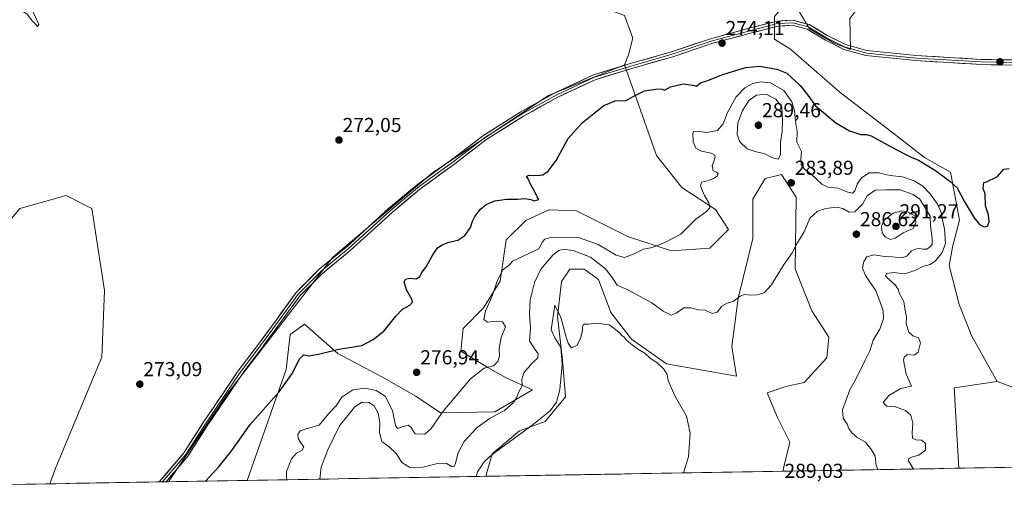
# Model space of a CAD drawing. Units: metres. Extents: x 618738 to 622221, y 4666977 to 4669349.
# Drawn here: x 620456 to 620943, y 4666996 to 4667235 of the extents above; entities that cross this region are included whole.
import ezdxf
from ezdxf.enums import TextEntityAlignment as Align

# ---------------------------------------------------------------- set-up
doc = ezdxf.new("R2010")
doc.units = ezdxf.units.M
doc.header["$MEASUREMENT"] = 0
for name, color, linetype, lineweight in [('Carátula', 7, 'Continuous', 5), ('Cultivos herbáceos CxS', 92, 'Continuous', 0), ('Curva de nivel maestra', 36, 'Continuous', 30), ('Curva de nivel normal', 36, 'Continuous', 0), ('Layer 0', 7, 'Continuous', 0), ('Matorral CxS', 135, 'Continuous', 0), ('Municipio CxS', 142, 'Continuous', 0), ('Pastizal CxS', 92, 'Continuous', 0), ('Punto de cota en terreno', 7, 'Continuous', 0), ('Rótulo de punto de cota en terreno', 19, 'Continuous', 0)]:
    doc.layers.add(name, color=color, linetype=linetype, lineweight=lineweight)
doc.styles.add('Arial', font='txt', dxfattribs={"height": 0.2})

# ---------------------------------------------------------------- blocks, each defined once
blk = doc.blocks.new('*U152')
at = {"layer": 'Cultivos herbáceos CxS', "color": 92, "linetype": 'Continuous', "lineweight": 0}
for points in [[(620961.51, 4667048.04, 276.62), (620939.13, 4667056.19, 276.86), (620926.46, 4667078.71, 276.62), (620920.22, 4667094.31, 276.86), (620915.37, 4667113.63, 276.43), (620917.1, 4667123.44, 276.44), (620920.46, 4667136.02, 275.68), (620916.06, 4667159.84, 274.94), (620903.14, 4667167.03, 274.74), (620886.89, 4667179.8, 274.51), (620861.45, 4667199.14, 274.13), (620837.04, 4667220.51, 273.87), (620828.9, 4667225.6, 273.89), (620828.9, 4667236.8, 273.75)], [(620840.09, 4667240.87, 273.68), (620846.19, 4667230.69, 273.69), (620858.4, 4667223.56, 273.62), (620866.54, 4667220.51, 273.6), (620866.13, 4667235.78, 273.41)], [(620430.31, 4667111.4, 271.72), (620455.7, 4667141.86, 270.76), (620478.54, 4667148.21, 271.23), (620491.23, 4667141.86, 270.9), (620497.58, 4667101.25, 272.12), (620496.31, 4667068.25, 272.85), (620473.46, 4667013.68, 273.16), (620470.61, 4667005.65, 273.17), (619933.92, 4666996.48, 273.09)]]:
    blk.add_polyline3d(points, dxfattribs=at)
for points in [[(620529.28, 4667006.65, 274.37), (620558.5, 4667050.48, 273.96), (620610.54, 4667117.75, 273.36), (620660.03, 4667159.63, 273.32), (620717.15, 4667197.7, 273.99), (620754.76, 4667212.79, 274.04), (620770.53, 4667168, 277.43), (620783.08, 4667152.26, 278.85), (620799.77, 4667141.35, 280.48), (620806.14, 4667131.36, 281.65), (620796.98, 4667122.2, 281.23), (620777.95, 4667120.8, 280.58), (620756.76, 4667127.86, 279.2), (620731.08, 4667140.71, 276.97), (620717.51, 4667141.11, 276.09), (620717.38, 4667141.12, 276.09), (620705.94, 4667135.92, 276.75), (620696.26, 4667126.27, 277.92), (620693.21, 4667105.91, 280.98), (620685.07, 4667092.68, 280.39), (620674.9, 4667082.5, 278), (620673.88, 4667071.3, 278.67), (620687.11, 4667063.16, 280.76), (620696.26, 4667058.07, 283.47), (620709.25, 4667052.11, 286.79), (620690.63, 4667041.19, 285.47), (620663.71, 4667040.76, 280.79), (620651.5, 4667048.91, 278.5), (620634.78, 4667058.53, 277.2), (620612.95, 4667070.08, 275.77), (620596.56, 4667084.53, 273.84), (620589.44, 4667079.44, 273.91), (620587.4, 4667062.14, 274.86), (620568.06, 4667007.32, 276.53), (620529.28, 4667006.65, 274.37)], [(620686.25, 4667009.34, 291.12), (620689.29, 4667020.45, 290.73), (620702.82, 4667031.9, 290.5), (620715.46, 4667036.46, 290.62), (620725.63, 4667048.67, 290.52), (620724.02, 4667066.87, 290.1), (620721.56, 4667088.37, 290.03), (620723.6, 4667105.67, 289.77), (620727.67, 4667111.78, 289.86), (620734.79, 4667111.78, 289.02), (620741.91, 4667106.69, 287.63), (620748.02, 4667090.4, 288.89), (620758.19, 4667077.17, 289.48), (620775.49, 4667064.96, 289.36), (620810.08, 4667058.85, 288.94), (620807.88, 4667073.5, 288.18), (620811, 4667097.43, 285.33), (620818.22, 4667127.05, 283.18), (620818.22, 4667146.39, 283), (620824.32, 4667156.57, 283.64), (620828.39, 4667157.59, 283.98), (620832.46, 4667158.6, 284.16), (620839.58, 4667147.41, 284.24), (620839.09, 4667111.99, 286.95), (620847.41, 4667091.19, 288.5), (620855.86, 4667078.19, 288.82), (620854.84, 4667068.01, 287.58), (620843.65, 4667055.8, 287.2), (620834.49, 4667053.76, 287.86), (620825.34, 4667050.71, 287.94), (620830.42, 4667038.49, 287.12), (620836.53, 4667026.28, 286.64), (620833.48, 4667014.06, 287.8), (620832.99, 4667011.84, 288.18), (620686.25, 4667009.34, 291.12)]]:
    blk.add_polyline3d(points, close=True, dxfattribs=at)
blk = doc.blocks.new('*U164')
at = {"layer": 'Cultivos herbáceos CxS', "color": 92, "linetype": 'Continuous', "lineweight": 0}
for points in [[(620754.76, 4667212.79, 274.04), (620770.53, 4667168, 277.43), (620783.08, 4667152.26, 278.85), (620799.77, 4667141.35, 280.48), (620806.14, 4667131.36, 281.65), (620796.98, 4667122.2, 281.23), (620777.95, 4667120.8, 280.58), (620756.76, 4667127.86, 279.2), (620731.08, 4667140.71, 276.97), (620717.51, 4667141.11, 276.09), (620717.38, 4667141.12, 276.09), (620705.94, 4667135.92, 276.75), (620696.26, 4667126.27, 277.92), (620693.21, 4667105.91, 280.98), (620685.07, 4667092.68, 280.39), (620674.9, 4667082.5, 278), (620673.88, 4667071.3, 278.67), (620687.11, 4667063.16, 280.76), (620696.26, 4667058.07, 283.47), (620709.25, 4667052.11, 286.79), (620690.63, 4667041.19, 285.47), (620663.71, 4667040.76, 280.79), (620651.5, 4667048.91, 278.5), (620634.78, 4667058.53, 277.2), (620612.95, 4667070.08, 275.77), (620596.56, 4667084.53, 273.84), (620589.44, 4667079.44, 273.91), (620587.4, 4667062.14, 274.86), (620568.06, 4667007.32, 276.53)], [(620832.99, 4667011.84, 288.18), (620833.48, 4667014.06, 287.8), (620836.53, 4667026.28, 286.64), (620830.42, 4667038.49, 287.12), (620825.34, 4667050.71, 287.94), (620834.49, 4667053.76, 287.86), (620843.65, 4667055.8, 287.2), (620854.84, 4667068.01, 287.58), (620855.86, 4667078.19, 288.82), (620847.41, 4667091.19, 288.5), (620839.09, 4667111.99, 286.95), (620839.58, 4667147.41, 284.24), (620832.46, 4667158.6, 284.16), (620828.39, 4667157.59, 283.98), (620824.32, 4667156.57, 283.64), (620818.22, 4667146.39, 283), (620818.22, 4667127.05, 283.18), (620811, 4667097.43, 285.33), (620807.88, 4667073.5, 288.18), (620810.08, 4667058.85, 288.94), (620775.49, 4667064.96, 289.36), (620758.19, 4667077.17, 289.48), (620748.02, 4667090.4, 288.89), (620741.91, 4667106.69, 287.63), (620734.79, 4667111.78, 289.02), (620727.67, 4667111.78, 289.86), (620723.6, 4667105.67, 289.77), (620721.56, 4667088.37, 290.03), (620724.02, 4667066.87, 290.1), (620725.63, 4667048.67, 290.52), (620715.46, 4667036.46, 290.62), (620702.82, 4667031.9, 290.5), (620689.29, 4667020.45, 290.73), (620686.25, 4667009.34, 291.12)]]:
    blk.add_polyline3d(points, dxfattribs=at)
blk = doc.blocks.new('*U165')
at = {"layer": 'Cultivos herbáceos CxS', "color": 92, "linetype": 'Continuous', "lineweight": 0}
for points in [[(620363.94, 4667305.69, 270.42), (620389.7, 4667285.28, 270.28), (620398.59, 4667272.58, 270.66), (620422.7, 4667254.82, 269.77), (620426.51, 4667239.59, 269.98), (620425.24, 4667211.67, 270.43), (620425.24, 4667176.13, 270.59), (620407.47, 4667154.55, 271.01), (620387.16, 4667141.86, 271.44), (620370.66, 4667122.82, 272.01), (620356.7, 4667102.52, 272.52), (620377.01, 4667094.9, 272.9), (620402.39, 4667086.02, 272.52), (620430.31, 4667111.4, 271.72), (620455.7, 4667141.86, 270.76), (620478.54, 4667148.21, 271.23), (620491.23, 4667141.86, 270.9), (620497.58, 4667101.25, 272.12), (620496.31, 4667068.25, 272.85), (620473.46, 4667013.68, 273.16), (620470.61, 4667005.65, 273.17)], [(620754.76, 4667212.79, 274.04), (620717.15, 4667197.7, 273.99), (620660.03, 4667159.63, 273.32), (620610.54, 4667117.75, 273.36), (620558.5, 4667050.48, 273.96), (620529.28, 4667006.65, 274.37)]]:
    blk.add_polyline3d(points, dxfattribs=at)
blk = doc.blocks.new('*U174')
at = {"layer": 'Pastizal CxS', "color": 92, "linetype": 'Continuous', "lineweight": 0}
for points in [[(620754.76, 4667212.79, 274.04), (620770.53, 4667168, 277.43), (620783.08, 4667152.26, 278.85), (620799.77, 4667141.35, 280.48), (620806.14, 4667131.36, 281.65), (620796.98, 4667122.2, 281.23), (620777.95, 4667120.8, 280.58), (620756.76, 4667127.86, 279.2), (620731.08, 4667140.71, 276.97), (620717.51, 4667141.11, 276.09), (620717.38, 4667141.12, 276.09), (620705.94, 4667135.92, 276.75), (620696.26, 4667126.27, 277.92), (620693.21, 4667105.91, 280.98), (620685.07, 4667092.68, 280.39), (620674.9, 4667082.5, 278), (620673.88, 4667071.3, 278.67), (620687.11, 4667063.16, 280.76), (620696.26, 4667058.07, 283.47), (620709.25, 4667052.11, 286.79), (620690.63, 4667041.19, 285.47), (620663.71, 4667040.76, 280.79), (620651.5, 4667048.91, 278.5), (620634.78, 4667058.53, 277.2), (620612.95, 4667070.08, 275.77), (620596.56, 4667084.53, 273.84), (620589.44, 4667079.44, 273.91), (620587.4, 4667062.14, 274.86), (620568.06, 4667007.32, 276.53)], [(620832.99, 4667011.84, 288.18), (620833.48, 4667014.06, 287.8), (620836.53, 4667026.28, 286.64), (620830.42, 4667038.49, 287.12), (620825.34, 4667050.71, 287.94), (620834.49, 4667053.76, 287.86), (620843.65, 4667055.8, 287.2), (620854.84, 4667068.01, 287.58), (620855.86, 4667078.19, 288.82), (620847.41, 4667091.19, 288.5), (620839.09, 4667111.99, 286.95), (620839.58, 4667147.41, 284.24), (620832.46, 4667158.6, 284.16), (620828.39, 4667157.59, 283.98), (620824.32, 4667156.57, 283.64), (620818.22, 4667146.39, 283), (620818.22, 4667127.05, 283.18), (620811, 4667097.43, 285.33), (620807.88, 4667073.5, 288.18), (620810.08, 4667058.85, 288.94), (620775.49, 4667064.96, 289.36), (620758.19, 4667077.17, 289.48), (620748.02, 4667090.4, 288.89), (620741.91, 4667106.69, 287.63), (620734.79, 4667111.78, 289.02), (620727.67, 4667111.78, 289.86), (620723.6, 4667105.67, 289.77), (620721.56, 4667088.37, 290.03), (620724.02, 4667066.87, 290.1), (620725.63, 4667048.67, 290.52), (620715.46, 4667036.46, 290.62), (620702.82, 4667031.9, 290.5), (620689.29, 4667020.45, 290.73), (620686.25, 4667009.34, 291.12)]]:
    blk.add_polyline3d(points, dxfattribs=at)
blk = doc.blocks.new('*U175')
at = {"layer": 'Cultivos herbáceos CxS', "color": 92, "linetype": 'Continuous', "lineweight": 0}
for points in [[(620363.94, 4667305.69, 270.42), (620389.7, 4667285.28, 270.28), (620398.59, 4667272.58, 270.66), (620422.7, 4667254.82, 269.77), (620426.51, 4667239.59, 269.98), (620425.24, 4667211.67, 270.43), (620425.24, 4667176.13, 270.59), (620407.47, 4667154.55, 271.01), (620387.16, 4667141.86, 271.44), (620370.66, 4667122.82, 272.01), (620356.7, 4667102.52, 272.52), (620377.01, 4667094.9, 272.9), (620402.39, 4667086.02, 272.52), (620430.31, 4667111.4, 271.72), (620455.7, 4667141.86, 270.76), (620478.54, 4667148.21, 271.23), (620491.23, 4667141.86, 270.9), (620497.58, 4667101.25, 272.12), (620496.31, 4667068.25, 272.85), (620473.46, 4667013.68, 273.16), (620470.61, 4667005.65, 273.17)], [(620754.76, 4667212.79, 274.04), (620717.15, 4667197.7, 273.99), (620660.03, 4667159.63, 273.32), (620610.54, 4667117.75, 273.36), (620558.5, 4667050.48, 273.96), (620529.28, 4667006.65, 274.37)]]:
    blk.add_polyline3d(points, dxfattribs=at)
blk = doc.blocks.new('*U181')
at = {"layer": 'Curva de nivel normal', "color": 36, "linetype": 'Continuous', "lineweight": 0}
blk.add_polyline3d([(620587.74, 4667007.65, 280), (620587.52, 4667008.68, 280), (620587.59, 4667011.74, 280), (620590.11, 4667017.98, 280), (620592.51, 4667020.74, 280), (620595.13, 4667022.11, 280), (620596.2, 4667023.97, 280), (620594.56, 4667025.99, 280), (620593.35, 4667027.97, 280), (620593.24, 4667029.96, 280), (620594.33, 4667031.77, 280), (620597.3, 4667032.76, 280), (620603.66, 4667034.56, 280), (620608.35, 4667040.18, 280), (620612.08, 4667044.24, 280), (620615.02, 4667048.54, 280), (620620.33, 4667052.12, 280), (620626.33, 4667052.92, 280), (620632, 4667051.73, 280), (620636.4, 4667048.93, 280), (620640.01, 4667041.81, 280), (620641.43, 4667034.48, 280), (620642.56, 4667032.94, 280), (620644.87, 4667033.87, 280), (620647.8, 4667034.57, 280), (620649.03, 4667033.72, 280), (620651.15, 4667030.41, 280), (620655.95, 4667030.13, 280), (620659.16, 4667032.96, 280), (620665.04, 4667041.52, 280), (620678.61, 4667057.61, 280), (620685.29, 4667062.9, 280), (620689.89, 4667064.06, 280), (620692.13, 4667066.1, 280), (620692.9, 4667068.89, 280), (620692.71, 4667072.51, 280), (620693.8, 4667077.98, 280), (620695.91, 4667083.3, 280), (620694.45, 4667085.7, 280), (620691.66, 4667086.05, 280), (620687.07, 4667085.65, 280), (620685.18, 4667086.86, 280), (620686.08, 4667090.97, 280), (620689.41, 4667098.99, 280), (620691.72, 4667105.88, 280), (620694.45, 4667111.28, 280), (620697.8, 4667113.92, 280), (620699.33, 4667115.72, 280), (620712.32, 4667121.87, 280), (620714.12, 4667125.35, 280), (620715.33, 4667126.64, 280), (620718.82, 4667127.68, 280), (620732.44, 4667127.23, 280), (620741.76, 4667124.01, 280), (620750.64, 4667118.79, 280), (620754.82, 4667117.5, 280), (620759.47, 4667119.33, 280), (620764.19, 4667121.66, 280), (620768.65, 4667122.46, 280), (620774.74, 4667124.96, 280), (620782.69, 4667129.05, 280), (620790.08, 4667136.45, 280), (620795.46, 4667140.5, 280), (620796.95, 4667142.19, 280), (620796.42, 4667144.59, 280), (620794.31, 4667148.29, 280), (620792.33, 4667152.82, 280), (620792.81, 4667154.87, 280), (620795.73, 4667155.56, 280), (620798.82, 4667156.68, 280), (620800.7, 4667157.9, 280), (620801.07, 4667158.91, 280), (620800.23, 4667159.82, 280), (620798.55, 4667160.45, 280), (620798.14, 4667162.68, 280), (620799.56, 4667167.23, 280), (620799.43, 4667168.22, 280), (620797.66, 4667169.25, 280), (620792.9, 4667170.21, 280), (620790.04, 4667171.7, 280), (620788.7, 4667174.72, 280), (620788.5, 4667179.08, 280), (620788.95, 4667179.85, 280), (620790.79, 4667180.14, 280), (620795.53, 4667179.43, 280), (620800.7, 4667180.38, 280), (620803.57, 4667183.72, 280), (620805.62, 4667189.27, 280), (620810, 4667197.04, 280), (620814.26, 4667201.53, 280), (620818.18, 4667203.58, 280), (620822.28, 4667204.48, 280), (620826.99, 4667203.96, 280), (620833.6, 4667200.18, 280), (620837.57, 4667194.52, 280), (620838.86, 4667190.21, 280), (620839.28, 4667184.84, 280), (620840.12, 4667179.83, 280), (620839.96, 4667174.7, 280), (620842.28, 4667170.06, 280), (620841.96, 4667166.22, 280), (620842.12, 4667163.54, 280), (620843.7, 4667161.34, 280), (620846.94, 4667158.92, 280), (620852.28, 4667153.92, 280), (620855.35, 4667152.39, 280), (620860.3, 4667151.86, 280), (620865.24, 4667149.94, 280), (620867.54, 4667149.45, 280), (620868.7, 4667150.52, 280), (620869.84, 4667153.82, 280), (620871.89, 4667157.05, 280), (620875.79, 4667159.45, 280), (620880.4, 4667159.46, 280), (620886.1, 4667158.08, 280), (620892.22, 4667157.46, 280), (620897.97, 4667155.5, 280), (620902.24, 4667152.84, 280), (620905.95, 4667149.1, 280), (620909.6, 4667144.02, 280), (620911.45, 4667139.91, 280), (620911.98, 4667136.08, 280), (620912.96, 4667131.7, 280), (620913.52, 4667124.55, 280), (620911.92, 4667119.99, 280), (620908.64, 4667115.96, 280), (620905.98, 4667114.11, 280), (620902.32, 4667113.04, 280), (620898.27, 4667111.19, 280), (620894.34, 4667109.83, 280), (620891.53, 4667109.59, 280), (620888.1, 4667110.19, 280), (620884.4, 4667109.71, 280), (620883.91, 4667108.52, 280), (620884.54, 4667107.63, 280), (620888.5, 4667104.28, 280), (620890.08, 4667101.89, 280), (620890.77, 4667099.56, 280), (620892.86, 4667095.8, 280), (620893.63, 4667091.38, 280), (620894.23, 4667088.02, 280), (620894.04, 4667084.77, 280), (620895.4, 4667080.61, 280), (620897.32, 4667078.77, 280), (620900.08, 4667077.85, 280), (620901.1, 4667075.32, 280), (620900, 4667070.79, 280), (620897.94, 4667069.29, 280), (620894.62, 4667069.52, 280), (620893.05, 4667068.31, 280), (620892.72, 4667066.83, 280), (620893.98, 4667059.79, 280), (620896.74, 4667053.96, 280), (620891.37, 4667052.77, 280), (620885.42, 4667049.31, 280), (620882.68, 4667045.78, 280), (620884.42, 4667044.06, 280), (620888.71, 4667043.67, 280), (620893.73, 4667041.93, 280), (620896.44, 4667039.61, 280), (620897.4, 4667035.69, 280), (620896.96, 4667030.89, 280), (620897.26, 4667028.23, 280), (620898.79, 4667027.37, 280), (620901.88, 4667027.2, 280), (620903.59, 4667025.55, 280), (620903.66, 4667022.22, 280), (620900.35, 4667019.82, 280), (620896.64, 4667018.87, 280), (620895.24, 4667017.99, 280), (620895.22, 4667017.02, 280), (620897.67, 4667012.95, 280)], dxfattribs=at)
blk = doc.blocks.new('*U185')
at = {"layer": 'Curva de nivel maestra', "color": 36, "linetype": 'Continuous', "lineweight": 30}
blk.add_polyline3d([(620547.44, 4667006.96, 275), (620554, 4667013.82, 275), (620560.55, 4667022.06, 275), (620569.56, 4667035.02, 275), (620583.94, 4667051.09, 275), (620590.55, 4667060.3, 275), (620594.02, 4667067.47, 275), (620596.2, 4667069.44, 275), (620598.63, 4667069.01, 275), (620603.43, 4667069.71, 275), (620613.39, 4667072.19, 275), (620624.76, 4667074.05, 275), (620630.5, 4667076.94, 275), (620635.73, 4667081.13, 275), (620641.7, 4667088.63, 275), (620644.98, 4667091.96, 275), (620648.57, 4667093.96, 275), (620649.88, 4667095.49, 275), (620649.76, 4667096.63, 275), (620646.93, 4667101.63, 275), (620645.77, 4667105.46, 275), (620646.47, 4667106.93, 275), (620648.49, 4667107.41, 275), (620651.85, 4667107.03, 275), (620653.6, 4667108.1, 275), (620654.56, 4667110.07, 275), (620656.65, 4667112.97, 275), (620659.99, 4667118.96, 275), (620662.32, 4667122.28, 275), (620664.52, 4667123.91, 275), (620667.83, 4667125.09, 275), (620672.3, 4667126.16, 275), (620675.75, 4667128.42, 275), (620678.58, 4667132.45, 275), (620679.58, 4667135.62, 275), (620680.73, 4667137.77, 275), (620683.46, 4667141.46, 275), (620686.38, 4667143.78, 275), (620690.62, 4667145.58, 275), (620696.32, 4667146.5, 275), (620701.83, 4667146.4, 275), (620705.44, 4667146.78, 275), (620708.37, 4667146.34, 275), (620710.02, 4667145.56, 275), (620712.44, 4667146.31, 275), (620711.55, 4667147.52, 275), (620710.32, 4667150.37, 275), (620708.23, 4667153.83, 275), (620707.13, 4667156.51, 275), (620706.23, 4667157.66, 275), (620707.26, 4667158.35, 275), (620711.65, 4667158.05, 275), (620714.41, 4667158.48, 275), (620717.02, 4667160.34, 275), (620720.89, 4667165.62, 275), (620726.9, 4667176.5, 275), (620733.8, 4667184.25, 275), (620744.53, 4667192.79, 275), (620750.17, 4667195.04, 275), (620755.53, 4667195.24, 275), (620758.99, 4667197.19, 275), (620764.65, 4667199.95, 275), (620771.16, 4667201.03, 275), (620773.37, 4667200.86, 275), (620774.56, 4667200.41, 275), (620777.55, 4667201.97, 275), (620783.84, 4667203.55, 275), (620788.49, 4667202.78, 275), (620790.44, 4667202.36, 275), (620792.37, 4667203.99, 275), (620795.53, 4667204.94, 275), (620803.37, 4667208.16, 275), (620814.65, 4667211.6, 275), (620821.46, 4667212.21, 275), (620830.06, 4667210.79, 275), (620835.07, 4667208.7, 275), (620841.62, 4667202.72, 275), (620845.37, 4667197.88, 275), (620849.14, 4667192.57, 275), (620859.2, 4667184.16, 275), (620865.97, 4667180.27, 275), (620871.64, 4667178.36, 275), (620874.34, 4667178.33, 275), (620876.77, 4667177.82, 275), (620886.66, 4667172.29, 275), (620893.2, 4667168.86, 275), (620896.51, 4667167.26, 275), (620900.24, 4667165.74, 275), (620908.57, 4667160.66, 275), (620915.6, 4667155.35, 275), (620919.34, 4667152.1, 275), (620922.82, 4667145.47, 275), (620927.64, 4667137.26, 275), (620930.39, 4667133.93, 275), (620932.64, 4667132.72, 275), (620934.22, 4667133, 275), (620935.06, 4667135.16, 275), (620934.77, 4667138.75, 275), (620933.36, 4667143.17, 275), (620933.06, 4667149, 275), (620932.15, 4667151.62, 275), (620932.43, 4667154.62, 275), (620933.52, 4667154.76, 275), (620939.31, 4667157.68, 275), (620942.31, 4667161.22, 275), (620944.98, 4667161.65, 275)], dxfattribs=at)
blk = doc.blocks.new('5PATER')
at = {"layer": 'Carátula', "linetype": 'Continuous', "lineweight": 5}
h = blk.add_hatch(color=250, dxfattribs=at)
edge = h.paths.add_edge_path()
edge.add_ellipse((0, 0.01), major_axis=(-1.33, -1.34), ratio=0.999422, start_angle=0, end_angle=360)

msp = doc.modelspace()

# ---------------------------------------------------------------- linework, layer by layer
at = {"layer": 'Cultivos herbáceos CxS', "color": 92, "linetype": 'Continuous', "lineweight": 0}
for points in [[(620895.86, 4667298.15, 272.28), (620896.9, 4667297.95, 272.35), (620889.02, 4667276.34, 272.16), (620877.46, 4667250.49, 273.12), (620866.13, 4667235.78, 273.41), (620866.54, 4667220.51, 273.6), (620858.4, 4667223.56, 273.62), (620846.19, 4667230.69, 273.69), (620840.09, 4667240.87, 273.68), (620833.98, 4667242.91, 273.79), (620829.06, 4667237, 273.74), (620828.9, 4667236.8, 273.75), (620828.9, 4667225.6, 273.89), (620837.04, 4667220.51, 273.87), (620861.45, 4667199.14, 274.13), (620886.89, 4667179.8, 274.51), (620903.14, 4667167.03, 274.74), (620916.06, 4667159.84, 274.94), (620920.46, 4667136.02, 275.68), (620917.1, 4667123.44, 276.44), (620915.37, 4667113.63, 276.43), (620920.22, 4667094.31, 276.86), (620926.46, 4667078.71, 276.62), (620939.13, 4667056.19, 276.86)], [(620734.42, 4667287.1, 272.34), (620727.29, 4667271.83, 271.96), (620728.31, 4667253.51, 272.69), (620733.4, 4667245.36, 272.85), (620754.76, 4667237.22, 273.45), (620758.83, 4667226.02, 273.66), (620756.8, 4667217.88, 273.93), (620754.76, 4667212.79, 274.04)], [(620754.76, 4667237.22, 273.45), (620758.83, 4667226.02, 273.66), (620756.8, 4667217.88, 273.93), (620754.76, 4667212.79, 274.04), (620717.15, 4667197.7, 273.99), (620660.03, 4667159.63, 273.32), (620610.54, 4667117.75, 273.36), (620558.5, 4667050.48, 273.96), (620529.28, 4667006.65, 274.37), (620470.61, 4667005.65, 273.17), (620470.61, 4667005.65, 273.17), (620473.46, 4667013.68, 273.16), (620496.31, 4667068.25, 272.85), (620497.58, 4667101.25, 272.12), (620491.23, 4667141.86, 270.9), (620478.54, 4667148.21, 271.23), (620455.7, 4667141.86, 270.76), (620430.31, 4667111.4, 271.72)], [(620939.13, 4667056.19, 276.86), (620961.51, 4667048.04, 276.62), (620975.76, 4667037.86, 276.6), (620985.93, 4667036.85, 276.77), (621009.33, 4667023.61, 276.79), (621019.34, 4667015.03, 276.77)], [(620832.99, 4667011.84, 288.18), (620686.25, 4667009.34, 291.12)], [(620568.06, 4667007.32, 276.53), (620529.28, 4667006.65, 274.37)], [(620470.61, 4667005.65, 273.17), (619933.92, 4666996.48, 273.09)], [(620529.28, 4667006.65, 274.37), (620470.61, 4667005.65, 273.17)]]:
    msp.add_polyline3d(points, dxfattribs=at)
at = {"layer": 'Curva de nivel normal', "color": 36, "linetype": 'Continuous', "lineweight": 0}
for points in [[(620453.77, 4667241.06, 270), (620456.25, 4667239.87, 270), (620459.16, 4667238.12, 270), (620461.88, 4667234.5, 270), (620463.48, 4667233.02, 270), (620464.41, 4667231.87, 270), (620465.07, 4667232.88, 270), (620456.51, 4667251.73, 270), (620454.64, 4667258.46, 270)], [(620830.82, 4667166.25, 285), (620831.96, 4667168.31, 285), (620831.85, 4667174.55, 285), (620832.75, 4667179.84, 285), (620832.85, 4667184.95, 285), (620832.54, 4667192.17, 285), (620829.56, 4667195.84, 285), (620824.81, 4667198.41, 285), (620819.97, 4667197.82, 285), (620816.48, 4667195.38, 285), (620813.1, 4667190.35, 285), (620810.87, 4667184.16, 285), (620810.42, 4667178.38, 285), (620811.77, 4667174.74, 285), (620815.4, 4667171.36, 285), (620819.85, 4667169.82, 285), (620823.9, 4667168.95, 285), (620828.02, 4667166.87, 285), (620830.82, 4667166.25, 285)], [(620880.04, 4667012.65, 285), (620879.24, 4667014.63, 285), (620878.78, 4667019.29, 285), (620876.99, 4667022.4, 285), (620873.9, 4667026.18, 285), (620869.59, 4667028.68, 285), (620867.18, 4667030.82, 285), (620865.72, 4667033.03, 285), (620864.82, 4667035.09, 285), (620862.91, 4667038.06, 285), (620862.6, 4667042.2, 285), (620866.18, 4667052.09, 285), (620869.17, 4667057.39, 285), (620873.72, 4667066.82, 285), (620876.12, 4667071.4, 285), (620877.72, 4667076.64, 285), (620881.01, 4667082.1, 285), (620882.79, 4667087.42, 285), (620882.67, 4667091.19, 285), (620881.04, 4667096.02, 285), (620879.12, 4667101.03, 285), (620873.91, 4667108.63, 285), (620872.49, 4667112.29, 285), (620873.16, 4667115.64, 285), (620874.68, 4667117.9, 285), (620878.2, 4667118.85, 285), (620883.37, 4667118.01, 285), (620887.07, 4667117.92, 285), (620891.69, 4667117.46, 285), (620894.32, 4667118.24, 285), (620896.65, 4667120.82, 285), (620899.99, 4667122.18, 285), (620902.32, 4667121.73, 285), (620904.31, 4667121.77, 285), (620906.09, 4667123, 285), (620906.91, 4667124.16, 285), (620906.92, 4667126.96, 285), (620906.16, 4667133.29, 285), (620905.85, 4667137.97, 285), (620900.83, 4667146.47, 285), (620897.52, 4667148.78, 285), (620891.14, 4667150.98, 285), (620884.32, 4667151.06, 285), (620878.65, 4667150.8, 285), (620874.79, 4667148.13, 285), (620872.53, 4667143.92, 285), (620868.73, 4667140.15, 285), (620865.79, 4667139.99, 285), (620862.76, 4667141.84, 285), (620859.6, 4667142.44, 285), (620854.27, 4667141.88, 285), (620850.17, 4667140.52, 285), (620846.39, 4667137.1, 285), (620843.67, 4667130.29, 285), (620840.04, 4667124.29, 285), (620837.7, 4667119.96, 285), (620833.7, 4667114.28, 285), (620827.29, 4667103.89, 285), (620823.77, 4667100.1, 285), (620820.39, 4667099.07, 285), (620817.08, 4667098.89, 285), (620814.16, 4667099.31, 285), (620811.92, 4667098.44, 285), (620808.5, 4667095.81, 285), (620805.5, 4667094.91, 285), (620802.96, 4667093.48, 285), (620800.62, 4667090.52, 285), (620798.06, 4667089.88, 285), (620794.61, 4667091.48, 285), (620791.33, 4667091.63, 285), (620787.52, 4667092.74, 285), (620784.07, 4667092.69, 285), (620780.31, 4667090.02, 285), (620777.89, 4667089.07, 285), (620773.84, 4667090.95, 285), (620768.32, 4667095.13, 285), (620756.32, 4667101.62, 285), (620751.07, 4667103.88, 285), (620748.67, 4667107.75, 285), (620745.41, 4667112.02, 285), (620737.99, 4667117.74, 285), (620729.32, 4667121.06, 285), (620724.65, 4667121.62, 285), (620722.33, 4667121.02, 285), (620719.37, 4667118.69, 285), (620713.33, 4667111.78, 285), (620710.21, 4667105.16, 285), (620708.16, 4667096.63, 285), (620707.84, 4667089.72, 285), (620708.3, 4667082.65, 285), (620707.83, 4667076.38, 285), (620710.41, 4667072.27, 285), (620711.98, 4667069.85, 285), (620711.86, 4667067.93, 285), (620709.1, 4667065.29, 285), (620704.93, 4667060.52, 285), (620703.92, 4667057.22, 285), (620704.08, 4667054.08, 285), (620702.55, 4667051.17, 285), (620701.33, 4667048.18, 285), (620699.62, 4667045.63, 285), (620695.35, 4667041.96, 285), (620688.29, 4667038.02, 285), (620681.93, 4667033.52, 285), (620675.41, 4667026.61, 285), (620672.43, 4667020.99, 285), (620670.94, 4667015.16, 285), (620670.57, 4667014.23, 285), (620669.54, 4667014.1, 285), (620666.65, 4667015.67, 285), (620663, 4667015.76, 285), (620654.99, 4667013.94, 285), (620648.65, 4667013.76, 285), (620644.65, 4667016.23, 285), (620641.99, 4667020.41, 285), (620638.32, 4667023.89, 285), (620634.8, 4667026.62, 285), (620633.55, 4667030.94, 285), (620633.77, 4667035.9, 285), (620632.9, 4667040.58, 285), (620630.96, 4667044.22, 285), (620628.34, 4667045.78, 285), (620624.86, 4667045.95, 285), (620621.17, 4667043.47, 285), (620613.78, 4667034.24, 285), (620608.1, 4667022.45, 285), (620604.65, 4667013.88, 285), (620604.11, 4667007.93, 285)], [(620886.36, 4667126.45, 290), (620888.69, 4667127.13, 290), (620892.65, 4667129.76, 290), (620897.55, 4667131.87, 290), (620898.88, 4667134.87, 290), (620898.58, 4667138.22, 290), (620894.37, 4667140.4, 290), (620891.84, 4667140.61, 290), (620887.7, 4667139.46, 290), (620883.22, 4667136.1, 290), (620881.9, 4667133.12, 290), (620882.2, 4667129.84, 290), (620883.92, 4667127.56, 290), (620886.36, 4667126.45, 290)], [(620784.01, 4667011.01, 290), (620786.46, 4667018.96, 290), (620787.23, 4667030.63, 290), (620785.42, 4667039.01, 290), (620779.5, 4667049.42, 290), (620776.41, 4667056.72, 290), (620775.79, 4667059.7, 290), (620774.23, 4667062.27, 290), (620770.72, 4667065.62, 290), (620767.69, 4667067.66, 290), (620764.88, 4667070.19, 290), (620761.72, 4667072.03, 290), (620757.85, 4667074.82, 290), (620755.56, 4667076.87, 290), (620754.56, 4667078.2, 290), (620753.41, 4667079.05, 290), (620752.13, 4667080.44, 290), (620749.54, 4667082.59, 290), (620747.11, 4667084.31, 290), (620741.07, 4667085.08, 290), (620736.98, 4667084.67, 290), (620734.64, 4667084.53, 290), (620733.96, 4667083.41, 290), (620734.06, 4667081.54, 290), (620733.16, 4667077.96, 290), (620731.27, 4667074.29, 290), (620728.48, 4667072.92, 290), (620726.81, 4667075.22, 290), (620725.98, 4667078.12, 290), (620723.29, 4667087.92, 290), (620720.29, 4667093.96, 290), (620718.45, 4667081.75, 290), (620720.35, 4667077.79, 290), (620723.19, 4667073.25, 290), (620723.88, 4667064.72, 290), (620722.82, 4667052.32, 290), (620721.13, 4667046.05, 290), (620718, 4667041.74, 290), (620708.86, 4667034.43, 290), (620689.22, 4667020.08, 290), (620685.3, 4667016.57, 290), (620682.04, 4667011.54, 290), (620681.37, 4667009.25, 290)]]:
    msp.add_polyline3d(points, dxfattribs=at)
at = {"layer": 'Layer 0', "linetype": 'Continuous', "lineweight": 0}
for points in [[(620956.06, 4667215.1), (620931.23, 4667215.53), (620899.2, 4667217.48), (620874.6, 4667219.95), (620864.09, 4667222.87), (620855.33, 4667227.28), (620846.13, 4667232.84), (620838.14, 4667234.94), (620830.2, 4667234.51), (620815.75, 4667230.77), (620797.25, 4667225.8), (620777.97, 4667219.27), (620757.04, 4667213.3), (620739.4, 4667207.86), (620720.64, 4667199.14), (620703.51, 4667189.64), (620684.71, 4667177.75), (620669.26, 4667165.93), (620652.57, 4667153.79), (620638.1, 4667141.73), (620617.54, 4667122.96), (620603.82, 4667111.72), (620592.35, 4667100.29), (620582.57, 4667086.82), (620573.68, 4667074.75), (620563.21, 4667060.78), (620556.12, 4667050.18), (620546.44, 4667036.01), (620536.85, 4667020.89), (620524.65, 4667006.58)], [(620956.05, 4667213.85), (620931.18, 4667214.28), (620899.1, 4667216.24), (620874.37, 4667218.72), (620863.64, 4667221.7), (620854.73, 4667226.19), (620845.64, 4667231.68), (620838.02, 4667233.68), (620830.39, 4667233.27), (620816.07, 4667229.56), (620797.61, 4667224.61), (620778.35, 4667218.08), (620757.4, 4667212.1), (620739.85, 4667206.69), (620721.21, 4667198.03), (620704.15, 4667188.57), (620685.43, 4667176.72), (620670.01, 4667164.93), (620653.34, 4667152.81), (620638.96, 4667140.82), (620618.32, 4667121.99), (620604.66, 4667110.8), (620593.3, 4667099.48), (620583.58, 4667086.08), (620574.69, 4667074.01), (620564.23, 4667060.06), (620557.16, 4667049.48), (620547.49, 4667035.32), (620537.86, 4667020.15), (620526.32, 4667006.6)], [(620527.99, 4667006.63), (620538.87, 4667019.41), (620548.53, 4667034.63), (620558.19, 4667048.78), (620565.25, 4667059.33), (620575.69, 4667073.26), (620584.59, 4667085.34), (620594.25, 4667098.66), (620605.5, 4667109.87), (620619.1, 4667121.01), (620639.81, 4667139.9), (620654.11, 4667151.82), (620670.76, 4667163.92), (620686.14, 4667175.69), (620704.78, 4667187.49), (620721.78, 4667196.92), (620740.3, 4667205.52), (620757.75, 4667210.9), (620778.72, 4667216.89), (620797.97, 4667223.41), (620816.39, 4667228.35), (620830.58, 4667232.03), (620837.89, 4667232.42), (620845.15, 4667230.51), (620854.12, 4667225.09), (620863.18, 4667220.53), (620874.14, 4667217.48), (620899, 4667214.99), (620931.13, 4667213.03), (620956.04, 4667212.6)], [(620526.32, 4667006.6), (620524.65, 4667006.58)], [(620527.99, 4667006.63), (620526.32, 4667006.6)]]:
    msp.add_lwpolyline(points, dxfattribs=at)
msp.add_polyline3d([(620946.08, 4667212.77, 273.45), (620941.09, 4667212.86, 273.39), (620936.11, 4667212.94, 273.36), (620931.13, 4667213.03, 273.34), (620926.54, 4667213.31, 273.35), (620921.95, 4667213.59, 273.37), (620917.36, 4667213.87, 273.38), (620912.77, 4667214.15, 273.41), (620908.18, 4667214.43, 273.41), (620903.59, 4667214.71, 273.42), (620899, 4667214.99, 273.44), (620894.03, 4667215.49, 273.48), (620889.06, 4667215.99, 273.52), (620884.08, 4667216.48, 273.54), (620879.11, 4667216.98, 273.53), (620874.14, 4667217.48, 273.52), (620870.49, 4667218.5, 273.48), (620866.83, 4667219.51, 273.52), (620863.18, 4667220.53, 273.57), (620860.16, 4667222.05, 273.58), (620857.14, 4667223.57, 273.57), (620854.12, 4667225.09, 273.62), (620851.13, 4667226.9, 273.64), (620848.14, 4667228.7, 273.66), (620845.15, 4667230.51, 273.68), (620841.52, 4667231.47, 273.7), (620837.89, 4667232.42, 273.7), (620834.24, 4667232.23, 273.73), (620830.58, 4667232.03, 273.75), (620825.85, 4667230.8, 273.79), (620821.12, 4667229.58, 273.79), (620816.39, 4667228.35, 273.8), (620811.79, 4667227.12, 273.88), (620807.18, 4667225.88, 273.96), (620802.58, 4667224.65, 274), (620797.97, 4667223.41, 273.99), (620794.12, 4667222.11, 274.02), (620790.27, 4667220.8, 274.03), (620786.42, 4667219.5, 274.03), (620782.57, 4667218.19, 273.96), (620778.72, 4667216.89, 273.95), (620774.53, 4667215.69, 273.92), (620770.33, 4667214.49, 273.88), (620766.14, 4667213.3, 273.92), (620761.94, 4667212.1, 273.96), (620757.75, 4667210.9, 274.01), (620753.39, 4667209.56, 274.08), (620749.03, 4667208.21, 274.16), (620744.66, 4667206.87, 274.17), (620740.3, 4667205.52, 274.18), (620736.6, 4667203.8, 274.11), (620732.89, 4667202.08, 274.13), (620729.19, 4667200.36, 274.07), (620725.48, 4667198.64, 274.03), (620721.78, 4667196.92, 273.96), (620717.53, 4667194.56, 273.84), (620713.28, 4667192.21, 273.79), (620709.03, 4667189.85, 273.71), (620704.78, 4667187.49, 273.67), (620701.05, 4667185.13, 273.66), (620697.32, 4667182.77, 273.61), (620693.6, 4667180.41, 273.56), (620689.87, 4667178.05, 273.48), (620686.14, 4667175.69, 273.39), (620682.3, 4667172.75, 273.35), (620678.45, 4667169.81, 273.33), (620674.61, 4667166.86, 273.27), (620670.76, 4667163.92, 273.21), (620667.43, 4667161.5, 273.25), (620664.1, 4667159.08, 273.22), (620660.77, 4667156.66, 273.23), (620657.44, 4667154.24, 273.22), (620654.11, 4667151.82, 273.29), (620650.54, 4667148.84, 273.32), (620646.96, 4667145.86, 273.32), (620643.39, 4667142.88, 273.26), (620639.81, 4667139.9, 273.23), (620636.36, 4667136.75, 273.16), (620632.91, 4667133.6, 273.17), (620629.46, 4667130.46, 273.18), (620626, 4667127.31, 273.22), (620622.55, 4667124.16, 273.26), (620619.1, 4667121.01, 273.3), (620615.7, 4667118.23, 273.3), (620612.3, 4667115.44, 273.29), (620608.9, 4667112.66, 273.24), (620605.5, 4667109.87, 273.2), (620602.69, 4667107.07, 273.19), (620599.88, 4667104.27, 273.16), (620597.06, 4667101.46, 273.15), (620594.25, 4667098.66, 273.14), (620591.84, 4667095.33, 273.18), (620589.42, 4667092, 273.21), (620587.01, 4667088.67, 273.21), (620584.59, 4667085.34, 273.22), (620582.37, 4667082.32, 273.24), (620580.14, 4667079.3, 273.25), (620577.92, 4667076.28, 273.31), (620575.69, 4667073.26, 273.28), (620573.08, 4667069.78, 273.4), (620570.47, 4667066.3, 273.48), (620567.86, 4667062.81, 273.55), (620565.25, 4667059.33, 273.53), (620562.9, 4667055.81, 273.61), (620560.54, 4667052.3, 273.59), (620558.19, 4667048.78, 273.65), (620555.78, 4667045.24, 273.7), (620553.36, 4667041.71, 273.77), (620550.95, 4667038.17, 273.78), (620548.53, 4667034.63, 273.86), (620546.12, 4667030.83, 273.96), (620543.7, 4667027.02, 274.03), (620541.29, 4667023.22, 274.06), (620538.87, 4667019.41, 274.13), (620536.15, 4667016.22, 274.15), (620533.43, 4667013.02, 274.14), (620530.71, 4667009.83, 274.12), (620527.99, 4667006.63, 274.09), (620527.99, 4667006.63, 274.09), (620524.65, 4667006.58, 273.77), (620527.7, 4667010.15, 273.79), (620530.75, 4667013.73, 273.87), (620533.8, 4667017.31, 273.89), (620536.85, 4667020.89, 273.86), (620539.25, 4667024.67, 273.79), (620541.65, 4667028.45, 273.85), (620544.04, 4667032.23, 273.68), (620546.44, 4667036.01, 273.64), (620548.86, 4667039.55, 273.57), (620551.28, 4667043.1, 273.57), (620553.7, 4667046.64, 273.53), (620556.12, 4667050.18, 273.45), (620558.48, 4667053.71, 273.41), (620560.85, 4667057.25, 273.43), (620563.21, 4667060.78, 273.36), (620565.83, 4667064.27, 273.33), (620568.45, 4667067.77, 273.28), (620571.06, 4667071.26, 273.23), (620573.68, 4667074.75, 273.17), (620576.64, 4667078.77, 273.19), (620579.61, 4667082.8, 273.16), (620582.57, 4667086.82, 273.13), (620585.02, 4667090.19, 273.11), (620587.46, 4667093.56, 273.12), (620589.91, 4667096.92, 273.08), (620592.35, 4667100.29, 273.09), (620595.22, 4667103.15, 273.1), (620598.09, 4667106.01, 273.06), (620600.95, 4667108.86, 273.1), (620603.82, 4667111.72, 273.07), (620607.25, 4667114.53, 273.1), (620610.68, 4667117.34, 273.16), (620614.11, 4667120.15, 273.15), (620617.54, 4667122.96, 273.17), (620620.97, 4667126.09, 273.13), (620624.39, 4667129.22, 273.09), (620627.82, 4667132.35, 273.1), (620631.25, 4667135.47, 273.02), (620634.67, 4667138.6, 273.01), (620638.1, 4667141.73, 273.05), (620641.72, 4667144.75, 273.08), (620645.34, 4667147.76, 273.13), (620648.95, 4667150.78, 273.14), (620652.57, 4667153.79, 273.1), (620655.91, 4667156.22, 273.02), (620659.25, 4667158.65, 273.02), (620662.58, 4667161.07, 273.08), (620665.92, 4667163.5, 273.15), (620669.26, 4667165.93, 273.14), (620673.12, 4667168.89, 273.2), (620676.99, 4667171.84, 273.26), (620680.85, 4667174.8, 273.23), (620684.71, 4667177.75, 273.26), (620688.47, 4667180.13, 273.33), (620692.23, 4667182.51, 273.44), (620695.99, 4667184.88, 273.46), (620699.75, 4667187.26, 273.51), (620703.51, 4667189.64, 273.52), (620707.79, 4667192.02, 273.55), (620712.08, 4667194.39, 273.64), (620716.36, 4667196.77, 273.7), (620720.64, 4667199.14, 273.77), (620724.39, 4667200.88, 273.79), (620728.14, 4667202.63, 273.86), (620731.9, 4667204.37, 273.93), (620735.65, 4667206.12, 273.91), (620739.4, 4667207.86, 273.96), (620743.81, 4667209.22, 274.02), (620748.22, 4667210.58, 274.03), (620752.63, 4667211.94, 273.98), (620757.04, 4667213.3, 273.98), (620761.23, 4667214.49, 273.9), (620765.41, 4667215.69, 273.87), (620769.6, 4667216.88, 273.87), (620773.78, 4667218.08, 273.89), (620777.97, 4667219.27, 273.91), (620781.83, 4667220.58, 273.93), (620785.68, 4667221.88, 274), (620789.54, 4667223.19, 273.99), (620793.39, 4667224.49, 273.98), (620797.25, 4667225.8, 273.99), (620801.88, 4667227.04, 274.01), (620806.5, 4667228.29, 273.93), (620811.13, 4667229.53, 273.88), (620815.75, 4667230.77, 273.84), (620820.57, 4667232.02, 273.78), (620825.38, 4667233.26, 273.72), (620830.2, 4667234.51, 273.72), (620834.17, 4667234.73, 273.71), (620838.14, 4667234.94, 273.69), (620842.14, 4667233.89, 273.66), (620846.13, 4667232.84, 273.65), (620849.2, 4667230.99, 273.63), (620852.26, 4667229.13, 273.61), (620855.33, 4667227.28, 273.61), (620859.71, 4667225.08, 273.54), (620864.09, 4667222.87, 273.57), (620867.59, 4667221.9, 273.54), (620871.1, 4667220.92, 273.43), (620874.6, 4667219.95, 273.43), (620879.52, 4667219.46, 273.43), (620884.44, 4667218.96, 273.43), (620889.36, 4667218.47, 273.43), (620894.28, 4667217.97, 273.43), (620899.2, 4667217.48, 273.4), (620903.78, 4667217.2, 273.36), (620908.35, 4667216.92, 273.35), (620912.93, 4667216.64, 273.35), (620917.5, 4667216.37, 273.34), (620922.08, 4667216.09, 273.31), (620926.65, 4667215.81, 273.27), (620931.23, 4667215.53, 273.22), (620936.2, 4667215.44, 273.34), (620941.16, 4667215.36, 273.42), (620946.13, 4667215.27, 273.49)], dxfattribs=at)
at = {"layer": 'Matorral CxS', "color": 135, "linetype": 'Continuous', "lineweight": 0}
msp.add_polyline3d([(620920.09, 4667013.33, 278), (620917.77, 4667053.13, 278.41), (620939.13, 4667056.19, 276.86), (620961.51, 4667048.04, 276.62), (620975.76, 4667037.86, 276.6), (620985.93, 4667036.85, 276.77), (621009.33, 4667023.61, 276.79), (621019.34, 4667015.03, 276.77), (620920.09, 4667013.33, 278)], close=True, dxfattribs=at)
for points in [[(620939.13, 4667056.19, 276.86), (620917.77, 4667053.13, 278.41), (620920.09, 4667013.33, 278)], [(620939.13, 4667056.19, 276.86), (620961.51, 4667048.04, 276.62), (620975.76, 4667037.86, 276.6), (620985.93, 4667036.85, 276.77), (621009.33, 4667023.61, 276.79), (621019.34, 4667015.03, 276.77)], [(621019.34, 4667015.03, 276.77), (620920.09, 4667013.33, 278)]]:
    msp.add_polyline3d(points, dxfattribs=at)
at = {"layer": 'Municipio CxS', "color": 142, "linetype": 'Continuous', "lineweight": 0}
msp.add_polyline3d([(620942.86, 4667013.72, 277.12), (620937.86, 4667013.64, 277.26), (620932.87, 4667013.55, 277.48), (620927.87, 4667013.47, 277.71), (620922.88, 4667013.38, 277.95), (620917.89, 4667013.3, 278.09), (620912.89, 4667013.21, 278.26), (620907.9, 4667013.12, 278.58), (620902.91, 4667013.04, 279.07), (620897.91, 4667012.95, 279.73), (620892.92, 4667012.87, 281.22), (620887.92, 4667012.78, 282.72), (620882.93, 4667012.7, 283.9), (620877.94, 4667012.61, 285.01), (620872.94, 4667012.53, 285.63), (620867.95, 4667012.44, 285.97), (620862.96, 4667012.36, 286.18), (620857.96, 4667012.27, 286.25), (620852.97, 4667012.19, 286.31), (620847.97, 4667012.1, 286.53), (620842.98, 4667012.02, 286.91), (620837.99, 4667011.93, 287.4), (620832.99, 4667011.84, 288.24), (620828, 4667011.76, 288.68), (620823.01, 4667011.67, 288.78), (620818.01, 4667011.59, 288.83), (620813.02, 4667011.5, 288.84), (620808.03, 4667011.42, 288.9), (620803.03, 4667011.33, 289.01), (620798.04, 4667011.25, 289.17), (620793.04, 4667011.16, 289.38), (620788.05, 4667011.08, 289.65), (620783.06, 4667010.99, 290), (620778.06, 4667010.91, 290.4), (620773.07, 4667010.82, 290.72), (620768.08, 4667010.74, 290.97), (620763.08, 4667010.65, 291.11), (620758.09, 4667010.56, 291.19), (620753.09, 4667010.48, 291.26), (620748.1, 4667010.39, 291.31), (620743.11, 4667010.31, 291.34), (620738.11, 4667010.22, 291.38), (620733.12, 4667010.14, 291.43), (620728.13, 4667010.05, 291.48), (620723.13, 4667009.97, 291.51), (620718.14, 4667009.88, 291.52), (620713.14, 4667009.8, 291.5), (620708.15, 4667009.71, 291.39), (620703.16, 4667009.63, 291.25), (620698.16, 4667009.54, 291.13), (620693.17, 4667009.46, 291.06), (620688.18, 4667009.37, 290.84), (620683.18, 4667009.28, 290.21), (620678.19, 4667009.2, 288.21), (620673.19, 4667009.11, 286.6), (620668.2, 4667009.03, 286.96), (620663.21, 4667008.94, 287.14), (620658.21, 4667008.86, 286.93), (620653.22, 4667008.77, 286.93), (620648.23, 4667008.69, 286.86), (620643.23, 4667008.6, 286.96), (620638.24, 4667008.52, 287.35), (620633.24, 4667008.43, 288.12), (620628.25, 4667008.35, 288.87), (620623.26, 4667008.26, 289.17), (620618.26, 4667008.18, 289.05), (620613.27, 4667008.09, 287.88), (620608.28, 4667008, 286.1), (620603.28, 4667007.92, 284.55), (620598.29, 4667007.83, 283.08), (620593.29, 4667007.75, 281.45), (620588.3, 4667007.66, 279.89), (620583.31, 4667007.58, 278.59), (620578.31, 4667007.49, 277.49), (620573.32, 4667007.41, 276.74), (620568.33, 4667007.32, 276.11), (620563.33, 4667007.24, 275.68), (620558.34, 4667007.15, 275.45), (620553.34, 4667007.07, 275.24), (620548.35, 4667006.98, 274.99), (620543.36, 4667006.89, 274.73), (620538.36, 4667006.81, 274.5), (620533.37, 4667006.72, 274.33), (620528.38, 4667006.64, 274.11), (620523.38, 4667006.55, 273.61), (620518.39, 4667006.47, 273.19), (620513.39, 4667006.38, 273.05), (620508.4, 4667006.3, 273.05), (620503.41, 4667006.21, 273.04), (620498.41, 4667006.13, 273.04), (620493.42, 4667006.04, 273.04), (620488.43, 4667005.96, 273.04), (620483.43, 4667005.87, 273.04), (620478.44, 4667005.79, 273.04), (620473.45, 4667005.7, 273.16), (620468.45, 4667005.61, 273.19), (620463.46, 4667005.53, 273.16), (620458.46, 4667005.44, 273.17), (620453.47, 4667005.36, 273.16)], dxfattribs=at)
at = {"layer": 'Pastizal CxS', "color": 92, "linetype": 'Continuous', "lineweight": 0}
for points in [[(620895.86, 4667298.15, 272.28), (620896.9, 4667297.95, 272.35), (620889.02, 4667276.34, 272.16), (620877.46, 4667250.49, 273.12), (620866.13, 4667235.78, 273.41), (620866.54, 4667220.51, 273.6), (620858.4, 4667223.56, 273.62), (620846.19, 4667230.69, 273.69), (620840.09, 4667240.87, 273.68), (620833.98, 4667242.91, 273.79), (620829.06, 4667237, 273.74), (620828.9, 4667236.8, 273.75), (620828.9, 4667225.6, 273.89), (620837.04, 4667220.51, 273.87), (620861.45, 4667199.14, 274.13), (620886.89, 4667179.8, 274.51), (620903.14, 4667167.03, 274.74), (620916.06, 4667159.84, 274.94), (620920.46, 4667136.02, 275.68), (620917.1, 4667123.44, 276.44), (620915.37, 4667113.63, 276.43), (620920.22, 4667094.31, 276.86), (620926.46, 4667078.71, 276.62), (620939.13, 4667056.19, 276.86)], [(620734.42, 4667287.1, 272.34), (620727.29, 4667271.83, 271.96), (620728.31, 4667253.51, 272.69), (620733.4, 4667245.36, 272.85), (620754.76, 4667237.22, 273.45), (620758.83, 4667226.02, 273.66), (620756.8, 4667217.88, 273.93), (620754.76, 4667212.79, 274.04)], [(620866.13, 4667235.78, 273.41), (620866.54, 4667220.51, 273.6), (620858.4, 4667223.56, 273.62), (620846.19, 4667230.69, 273.69), (620840.09, 4667240.87, 273.68)], [(620828.9, 4667236.8, 273.75), (620828.9, 4667225.6, 273.89), (620837.04, 4667220.51, 273.87), (620861.45, 4667199.14, 274.13), (620886.89, 4667179.8, 274.51), (620903.14, 4667167.03, 274.74), (620916.06, 4667159.84, 274.94), (620920.46, 4667136.02, 275.68), (620917.1, 4667123.44, 276.44), (620915.37, 4667113.63, 276.43), (620920.22, 4667094.31, 276.86), (620926.46, 4667078.71, 276.62), (620939.13, 4667056.19, 276.86), (620917.77, 4667053.13, 278.41), (620920.09, 4667013.33, 278), (620832.99, 4667011.84, 288.18), (620833.48, 4667014.06, 287.8), (620836.53, 4667026.28, 286.64), (620830.42, 4667038.49, 287.12), (620825.34, 4667050.71, 287.94), (620834.49, 4667053.76, 287.86), (620843.65, 4667055.8, 287.2), (620854.84, 4667068.01, 287.58), (620855.86, 4667078.19, 288.82), (620847.41, 4667091.19, 288.5), (620839.09, 4667111.99, 286.95), (620839.58, 4667147.41, 284.24), (620832.46, 4667158.6, 284.16), (620828.39, 4667157.59, 283.98), (620824.32, 4667156.57, 283.64), (620818.22, 4667146.39, 283), (620818.22, 4667127.05, 283.18), (620811, 4667097.43, 285.33), (620807.88, 4667073.5, 288.18), (620810.08, 4667058.85, 288.94), (620775.49, 4667064.96, 289.36), (620758.19, 4667077.17, 289.48), (620748.02, 4667090.4, 288.89), (620741.91, 4667106.69, 287.63), (620734.79, 4667111.78, 289.02), (620727.67, 4667111.78, 289.86), (620723.6, 4667105.67, 289.77), (620721.56, 4667088.37, 290.03), (620724.02, 4667066.87, 290.1), (620725.63, 4667048.67, 290.52), (620715.46, 4667036.46, 290.62), (620702.82, 4667031.9, 290.5), (620689.29, 4667020.45, 290.73), (620686.25, 4667009.34, 291.12), (620568.06, 4667007.32, 276.53), (620568.06, 4667007.32, 276.53), (620587.4, 4667062.14, 274.86), (620589.44, 4667079.44, 273.91), (620596.56, 4667084.53, 273.84), (620612.95, 4667070.08, 275.77), (620634.78, 4667058.53, 277.2), (620651.5, 4667048.91, 278.5), (620663.71, 4667040.76, 280.79), (620690.63, 4667041.19, 285.47), (620709.25, 4667052.11, 286.79), (620696.26, 4667058.07, 283.47), (620687.11, 4667063.16, 280.76), (620673.88, 4667071.3, 278.67), (620674.9, 4667082.5, 278), (620685.07, 4667092.68, 280.39), (620693.21, 4667105.91, 280.98), (620696.26, 4667126.27, 277.92), (620705.94, 4667135.92, 276.75), (620717.38, 4667141.12, 276.09), (620717.51, 4667141.11, 276.09), (620731.08, 4667140.71, 276.97), (620756.76, 4667127.86, 279.2), (620777.95, 4667120.8, 280.58), (620796.98, 4667122.2, 281.23), (620806.14, 4667131.36, 281.65), (620799.77, 4667141.35, 280.48), (620783.08, 4667152.26, 278.85), (620770.53, 4667168, 277.43), (620754.76, 4667212.79, 274.04), (620756.8, 4667217.88, 273.93), (620758.83, 4667226.02, 273.66), (620754.76, 4667237.22, 273.45)], [(620939.13, 4667056.19, 276.86), (620917.77, 4667053.13, 278.41), (620920.09, 4667013.33, 278)], [(620920.09, 4667013.33, 278), (620832.99, 4667011.84, 288.18)], [(620686.25, 4667009.34, 291.12), (620568.06, 4667007.32, 276.53)]]:
    msp.add_polyline3d(points, dxfattribs=at)

# ---------------------------------------------------------------- block references
at = {"layer": 'Cultivos herbáceos CxS', "color": 92, "linetype": 'Continuous', "lineweight": 0}
for name in ['*U152', '*U165', '*U175', '*U164']:
    msp.add_blockref(name, (0, 0), dxfattribs=at)
at = {"layer": 'Curva de nivel maestra', "color": 36, "linetype": 'Continuous', "lineweight": 30}
msp.add_blockref('*U185', (0, 0), dxfattribs=at)
at = {"layer": 'Curva de nivel normal', "color": 36, "linetype": 'Continuous', "lineweight": 0}
msp.add_blockref('*U181', (0, 0), dxfattribs=at)
at = {"layer": 'Pastizal CxS', "color": 92, "linetype": 'Continuous', "lineweight": 0}
msp.add_blockref('*U174', (0, 0), dxfattribs=at)
at = {"layer": 'Punto de cota en terreno', "linetype": 'Continuous', "lineweight": 0}
for p in [(620802.99, 4667223.6, 274.11), (620940.49, 4667214.36, 273.49), (620821, 4667183, 289.46), (620613.56, 4667175.66, 272.05), (620837.21, 4667154.5, 283.89), (620889, 4667133, 291.27), (620869.44, 4667129.09, 286.62), (620651.96, 4667060.76, 276.94), (620515.02, 4667054.91, 273.09)]:
    msp.add_blockref('5PATER', p, dxfattribs=at)

# ---------------------------------------------------------------- texts
at = {"layer": 'Rótulo de punto de cota en terreno', "color": 19, "linetype": 'Continuous', "lineweight": 0, "style": 'Arial'}
for s, p in [('274,11', (620804.75, 4667225.36)), ('289,46', (620822.76, 4667184.76)), ('272,05', (620615.32, 4667177.42)), ('283,89', (620838.97, 4667156.26)), ('291,27', (620890.76, 4667134.76)), ('286,62', (620871.2, 4667130.85)), ('276,94', (620653.72, 4667062.52)), ('273,09', (620516.78, 4667056.67)), ('289,03', (620833.88, 4667006.35))]:
    msp.add_text(s, height=7, dxfattribs=at).set_placement(p, align=Align.BOTTOM_LEFT)

doc.saveas('drawing.dxf')
